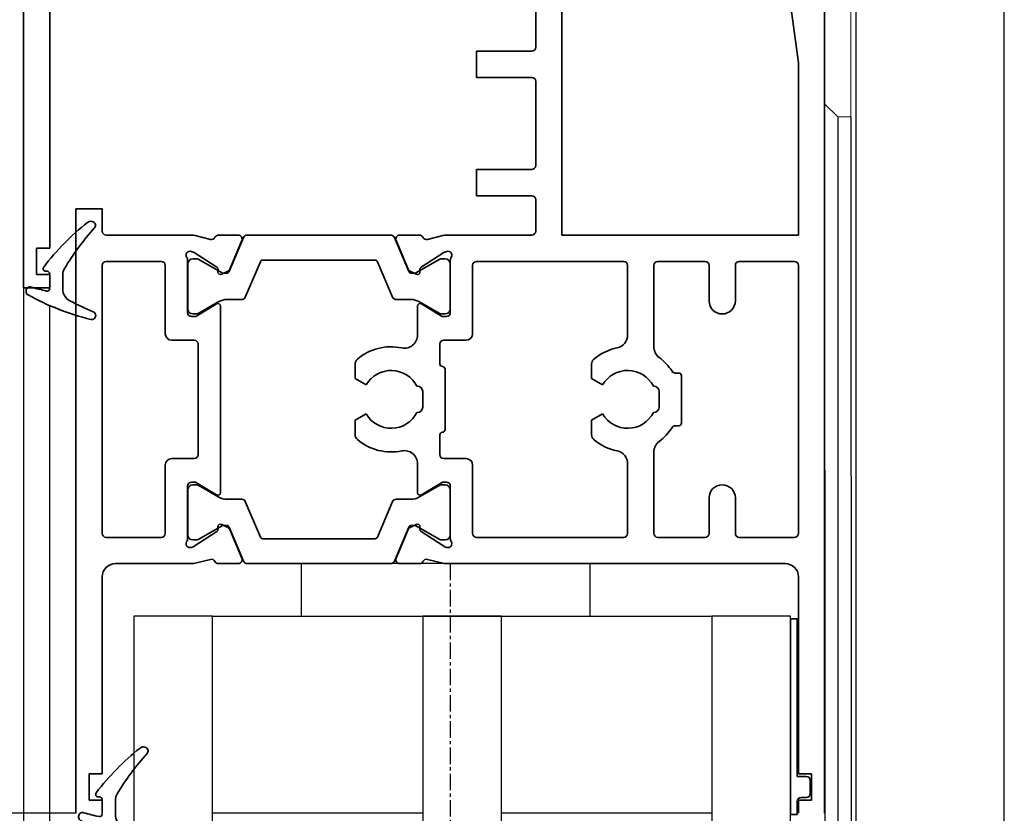
# Model space of a CAD drawing. Units: millimetres. Extents: x 0 to 1349, y 0 to 11467.
# Drawn here: x 177 to 252, y 4914 to 4974 of the extents above; entities that cross this region are included whole.
import ezdxf

# ---------------------------------------------------------------- set-up
doc = ezdxf.new("R2010")
doc.units = ezdxf.units.MM
for name, pattern in [('ACAD_ISO10W100', [18, 12, -3, 0, -3]), ('BLOCK_325536-XX-1-20_Wandanschlussprofil$1$AM_DIN_G_W050', [13.75, 9.75, -1.5, 1, -1.5]), ('CENTER', [2, 1.25, -0.25, 0.25, -0.25])]:
    doc.linetypes.add(name, pattern=pattern)
for name, color, linetype in [('BLOCK 325461-XX-1-20 Wandanschlussprofil geteilt$0$Duenn', 7, 'Continuous'), ('BLOCK_325532-XX-1-20_Horizontalprofil Seitenteil oben Kombi US$0$32553200120', 3, 'Continuous'), ('BLOCK_325536-XX-1-20_Wandanschlussprofil$1$BLOCK_325536-XX-1-20_Wandanschlussprofil', 3, 'Continuous'), ('Duenn', 255, 'Continuous'), ('Mass', 7, 'Continuous'), ('XREF Pro Green HP Seitenteil Kombi oben US$0$Duenn', 7, 'Continuous')]:
    doc.layers.add(name, color=color, linetype=linetype)
doc.layers.add('BLOCK_325536-XX-1-20_Wandanschlussprofil$0$AM_7', color=4, linetype='BLOCK_325536-XX-1-20_Wandanschlussprofil$1$AM_DIN_G_W050', lineweight=25)
doc.layers.add('S18_Mittellinie', color=10, linetype='ACAD_ISO10W100', lineweight=25)
doc.styles.add('Bemassungstext (DORMA)', font='isocpeur.ttf')
doc.dimstyles.new('DORMA', dxfattribs={"dimtxt": 3.5, "dimasz": 2.5, "dimexe": 2, "dimexo": 0, "dimgap": 1.5, "dimtad": 1, "dimdec": 8, "dimtxsty": 'Bemassungstext (DORMA)', "dimcen": 0.1, "dimclrt": 256, "dimadec": 8, "dimazin": 2, "dimtfac": 1, "dimtdec": 8, "dimtmove": 0, "dimatfit": 3, "dimfxl": 1, "dimtolj": 1, "dimarcsym": 0})

# ---------------------------------------------------------------- blocks, each defined once
blk = doc.blocks.new('*D163')
at = {"layer": 'Defpoints', "color": 0, "transparency": 16777216}
for p in [(36.416, 5105.83), (238.718, 5105.83), (175.718, 4752.34)]:
    blk.add_point(p, dxfattribs=at)
at = {"layer": 'Mass', "color": 0, "lineweight": -2, "transparency": 16777216}
for p, q in [((238.718, 5105.83), (32.416, 5105.83)), ((36.416, 4757.34), (36.416, 5100.83)), ((175.718, 4752.34), (32.416, 4752.34))]:
    blk.add_line(p, q, dxfattribs=at)
at = {"layer": 'Mass', "color": 0, "transparency": 16777216}
for points in [[(35.583, 5100.83), (37.249, 5100.83), (36.416, 5105.83)], [(35.583, 4757.34), (37.249, 4757.34), (36.416, 4752.34)]]:
    blk.add_solid(points, dxfattribs=at)
at = {"layer": 'Mass', "transparency": 16777216, "insert": (29.916, 4930.307), "char_height": 7, "attachment_point": 5, "rotation": 90, "style": 'Bemassungstext (DORMA)'}
blk.add_mtext('\\A1;H', dxfattribs=at)
blk = doc.blocks.new('*D223')
at = {"layer": 'Defpoints', "color": 0, "transparency": 16777216}
for p in [(149.147, 5001.78), (179.718, 5001.78), (181.718, 4913.78)]:
    blk.add_point(p, dxfattribs=at)
at = {"layer": 'Mass', "color": 0, "lineweight": -2, "transparency": 16777216}
for p, q in [((179.718, 5001.78), (145.147, 5001.78)), ((149.147, 4918.78), (149.147, 4996.78)), ((181.718, 4913.78), (145.147, 4913.78))]:
    blk.add_line(p, q, dxfattribs=at)
at = {"layer": 'Mass', "color": 0, "transparency": 16777216}
for points in [[(148.314, 4996.78), (149.981, 4996.78), (149.147, 5001.78)], [(148.314, 4918.78), (149.981, 4918.78), (149.147, 4913.78)]]:
    blk.add_solid(points, dxfattribs=at)
at = {"layer": 'Mass', "transparency": 16777216, "insert": (142.647, 4969.479), "char_height": 7, "attachment_point": 5, "rotation": 90, "style": 'Bemassungstext (DORMA)'}
blk.add_mtext('\\A1;88', dxfattribs=at)
blk = doc.blocks.new('BLOCK_325536-XX-1-20_Wandanschlussprofil$0$BLOCK_325536-XX-1-20_Wandanschlussprofil')
at = {"layer": 'BLOCK_325536-XX-1-20_Wandanschlussprofil$1$BLOCK_325536-XX-1-20_Wandanschlussprofil', "color": 3, "linetype": 'Continuous', "lineweight": 35}
for p, q in [((-61, -0.314), (-61, 0)), ((-61, 0), (-44.673, 0)), ((-42.65, 0), (-41.15, 0)), ((-19.35, 0), (-20.85, 0)), ((0, 0), (-17.327, 0)), ((0, -48), (0, 0)), ((-43.259, -0.322), (-44.431, -0.03)), ((-40.874, -0.417), (-41.797, -2.593)), ((-21.126, -0.417), (-20.203, -2.593)), ((-18.741, -0.322), (-17.569, -0.03)), ((-44.727, -1.235), (-44.571, -1.285)), ((-42.771, -2.442), (-44.501, -1.319)), ((-19.229, -2.442), (-17.499, -1.319)), ((-17.273, -1.235), (-17.429, -1.285)), ((-17, -1.28), (-17, -5.9)), ((-50.417, -1.5), (-50.67, -3.302)), ((-46.5, -1.5), (-50.417, -1.5)), ((-46.5, -13.5), (-46.5, -1.5)), ((-45, -1.941), (-45, -5.9)), ((-15.5, -2), (-15.5, -13)), ((-2, -1.5), (-15, -1.5)), ((-1.5, -13), (-1.5, -2)), ((-50.896, -3.472), (-59.278, -2.294)), ((-42.69, -2.789), (-42.68, -2.621)), ((-42.399, -2.978), (-41.937, -2.743)), ((-19.601, -2.978), (-20.063, -2.743)), ((-19.31, -2.789), (-19.32, -2.621)), ((-42.804, -5.229), (-44.323, -6.156)), ((-19.196, -5.229), (-17.677, -6.156)), ((-42.5, -5.4), (-42.5, -9.6)), ((-19.5, -9.6), (-19.5, -5.4)), ((-44.7, -6.2), (-44.479, -6.2)), ((-17.3, -6.2), (-17.521, -6.2)), ((-44.7, -8.8), (-44.479, -8.8)), ((-42.804, -9.771), (-44.323, -8.844)), ((-19.196, -9.771), (-17.677, -8.844)), ((-17.3, -8.8), (-17.521, -8.8)), ((-45, -13.059), (-45, -9.1)), ((-17, -13.72), (-17, -9.1)), ((-59.278, -12.737), (-50.674, -11.528)), ((-50.448, -11.698), (-50.195, -13.5)), ((-42.771, -12.558), (-44.501, -13.681)), ((-42.69, -12.211), (-42.68, -12.379)), ((-42.399, -12.022), (-41.937, -12.257)), ((-40.874, -14.583), (-41.797, -12.407)), ((-21.126, -14.583), (-20.203, -12.407)), ((-19.601, -12.022), (-20.063, -12.257)), ((-19.31, -12.211), (-19.32, -12.379)), ((-19.229, -12.558), (-17.499, -13.681)), ((-50.195, -13.5), (-46.5, -13.5)), ((-44.727, -13.765), (-44.571, -13.715)), ((-17.273, -13.765), (-17.429, -13.715)), ((-15, -13.5), (-2, -13.5)), ((-61, -15), (-61, -14.718)), ((-43.259, -14.678), (-44.431, -14.97)), ((-18.741, -14.678), (-17.569, -14.97)), ((-61, -15), (-44.673, -15)), ((-42.65, -15), (-41.15, -15)), ((-19.35, -15), (-20.85, -15)), ((-2, -15), (-17.327, -15)), ((-2, -45), (-2, -15)), ((-1, -45), (-2, -45)), ((-1, -47), (-1, -45)), ((-2, -48), (-2, -47)), ((-2, -47), (-1, -47)), ((-2, -48), (0, -48))]:
    blk.add_line(p, q, dxfattribs=at)
at = {"layer": 'BLOCK_325536-XX-1-20_Wandanschlussprofil$1$BLOCK_325536-XX-1-20_Wandanschlussprofil', "color": 8, "linetype": 'Continuous', "lineweight": 35}
for p, q in [((-21.53, 0), (-40.47, 0)), ((-40.747, -0.183), (-41.848, -2.778)), ((-21.253, -0.183), (-20.152, -2.778)), ((-44.99, -2.2), (-44.99, -5.6)), ((-44.356, -1.81), (-44.6, -1.81)), ((-42.381, -2.873), (-44.194, -1.827)), ((-40.607, -4.717), (-39.463, -2.022)), ((-39.279, -1.9), (-22.721, -1.9)), ((-21.393, -4.717), (-22.537, -2.022)), ((-19.619, -2.873), (-17.806, -1.827)), ((-17.644, -1.81), (-17.4, -1.81)), ((-17.01, -2.2), (-17.01, -5.6)), ((-42.032, -2.9), (-42.281, -2.9)), ((-19.968, -2.9), (-19.719, -2.9)), ((-44.194, -5.973), (-42.613, -5.061)), ((-42.013, -4.9), (-40.883, -4.9)), ((-19.987, -4.9), (-21.117, -4.9)), ((-17.806, -5.973), (-19.387, -5.061)), ((-44.6, -5.99), (-44.356, -5.99)), ((-17.4, -5.99), (-17.644, -5.99)), ((-44.99, -12.8), (-44.99, -9.4)), ((-44.6, -9.01), (-44.356, -9.01)), ((-44.194, -9.027), (-42.613, -9.939)), ((-17.806, -9.027), (-19.387, -9.939)), ((-17.4, -9.01), (-17.644, -9.01)), ((-17.01, -12.8), (-17.01, -9.4)), ((-42.013, -10.1), (-40.883, -10.1)), ((-40.607, -10.283), (-39.463, -12.978)), ((-21.393, -10.283), (-22.537, -12.978)), ((-19.987, -10.1), (-21.117, -10.1)), ((-42.381, -12.127), (-44.194, -13.173)), ((-42.032, -12.1), (-42.281, -12.1)), ((-40.747, -14.817), (-41.848, -12.222)), ((-21.253, -14.817), (-20.152, -12.222)), ((-19.968, -12.1), (-19.719, -12.1)), ((-19.619, -12.127), (-17.806, -13.173)), ((-44.356, -13.19), (-44.6, -13.19)), ((-22.721, -13.1), (-39.279, -13.1)), ((-17.644, -13.19), (-17.4, -13.19)), ((-40.47, -15), (-21.53, -15))]:
    blk.add_line(p, q, dxfattribs=at)
at = {"layer": 'BLOCK_325536-XX-1-20_Wandanschlussprofil$1$BLOCK_325536-XX-1-20_Wandanschlussprofil', "color": 3, "linetype": 'Continuous', "lineweight": 35}
for centre, radius, start, end in [((-59, -0.314), 2, 180, 262), ((-44.673, -1), 1, 76, 90), ((-43.186, -0.031), 0.3, 256, 333.34606), ((-42.65, -0.3), 0.3, 90, 153.34606), ((-41.15, -0.3), 0.3, 337, 90), ((-20.85, -0.3), 0.3, 90, 203), ((-19.35, -0.3), 0.3, 26.65394, 90), ((-18.814, -0.031), 0.3, 206.65394, 284), ((-17.327, -1), 1, 90, 104), ((-44.82, -1.52), 0.3, 72, 211.78833), ((-44.664, -1.571), 0.3, 57, 72), ((-17.336, -1.571), 0.3, 108, 123), ((-17.18, -1.52), 0.3, 53.1301, 108), ((-45.5, -1.941), 0.5, 0, 31.78833), ((-15, -2), 0.5, 90, 180), ((-2, -2), 0.5, 0, 90), ((-42.88, -2.61), 0.2, 356.79931, 57), ((-42.49, -2.8), 0.2, 176.79931, 297), ((-42.073, -2.476), 0.3, 297, 337), ((-19.927, -2.476), 0.3, 203, 243), ((-19.51, -2.8), 0.2, 243, 3.20069), ((-19.12, -2.61), 0.2, 123, 183.20069), ((-50.868, -3.274), 0.2, 262, 352), ((-42.7, -5.4), 0.2, 0, 121.4), ((-19.3, -5.4), 0.2, 58.6, 180), ((-44.7, -5.9), 0.3, 180, 270), ((-17.3, -5.9), 0.3, 270, 0), ((-44.479, -5.9), 0.3, 270, 301.4), ((-17.521, -5.9), 0.3, 238.6, 270), ((-44.7, -9.1), 0.3, 90, 180), ((-44.479, -9.1), 0.3, 58.6, 90), ((-17.521, -9.1), 0.3, 90, 121.4), ((-17.3, -9.1), 0.3, 0, 90), ((-42.7, -9.6), 0.2, 238.6, 0), ((-19.3, -9.6), 0.2, 180, 301.4), ((-50.646, -11.726), 0.2, 8, 98), ((-59, -14.718), 2, 98, 180), ((-42.88, -12.39), 0.2, 303, 3.20069), ((-42.49, -12.2), 0.2, 63, 183.20069), ((-42.073, -12.524), 0.3, 23, 63), ((-19.927, -12.524), 0.3, 117, 157), ((-19.51, -12.2), 0.2, 356.79931, 117), ((-19.12, -12.39), 0.2, 176.79931, 237), ((-44.82, -13.48), 0.3, 148.21167, 288), ((-45.5, -13.059), 0.5, 328.21167, 0), ((-15, -13), 0.5, 180, 270), ((-2, -13), 0.5, 270, 0), ((-44.664, -13.429), 0.3, 288, 303), ((-17.336, -13.429), 0.3, 237, 252), ((-17.18, -13.48), 0.3, 252, 306.8699), ((-44.673, -14), 1, 270, 284), ((-43.186, -14.969), 0.3, 26.65394, 104), ((-42.65, -14.7), 0.3, 206.65394, 270), ((-41.15, -14.7), 0.3, 270, 23), ((-20.85, -14.7), 0.3, 157, 270), ((-19.35, -14.7), 0.3, 270, 333.34606), ((-18.814, -14.969), 0.3, 76, 153.34606), ((-17.327, -14), 1, 256, 270)]:
    blk.add_arc(centre, radius, start, end, dxfattribs=at)
at = {"layer": 'BLOCK_325536-XX-1-20_Wandanschlussprofil$1$BLOCK_325536-XX-1-20_Wandanschlussprofil', "color": 8, "linetype": 'Continuous', "lineweight": 35}
for centre, radius, start, end in [((-40.47, -0.3), 0.3, 90, 157), ((-21.53, -0.3), 0.3, 23, 90), ((-44.6, -2.2), 0.39, 90, 180), ((-44.294, -2), 0.2, 60, 108.19487), ((-39.279, -2.1), 0.2, 90, 157), ((-22.721, -2.1), 0.2, 23, 90), ((-17.706, -2), 0.2, 71.80513, 120), ((-17.4, -2.2), 0.39, 0, 90), ((-42.281, -2.7), 0.2, 240, 270), ((-42.032, -2.7), 0.2, 270, 337), ((-19.968, -2.7), 0.2, 203, 270), ((-19.719, -2.7), 0.2, 270, 300), ((-42.013, -6.1), 1.2, 90, 120), ((-40.883, -4.6), 0.3, 270, 337), ((-21.117, -4.6), 0.3, 203, 270), ((-19.987, -6.1), 1.2, 60, 90), ((-44.6, -5.6), 0.39, 180, 270), ((-44.294, -5.8), 0.2, 251.80513, 300), ((-17.706, -5.8), 0.2, 240, 288.19487), ((-17.4, -5.6), 0.39, 270, 0), ((-44.6, -9.4), 0.39, 90, 180), ((-44.294, -9.2), 0.2, 60, 108.19487), ((-17.706, -9.2), 0.2, 71.80513, 120), ((-17.4, -9.4), 0.39, 0, 90), ((-42.013, -8.9), 1.2, 240, 270), ((-40.883, -10.4), 0.3, 23, 90), ((-21.117, -10.4), 0.3, 90, 157), ((-19.987, -8.9), 1.2, 270, 300), ((-42.281, -12.3), 0.2, 90, 120), ((-42.032, -12.3), 0.2, 23, 90), ((-19.968, -12.3), 0.2, 90, 157), ((-19.719, -12.3), 0.2, 60, 90), ((-44.6, -12.8), 0.39, 180, 270), ((-44.294, -13), 0.2, 251.80513, 300), ((-39.279, -12.9), 0.2, 203, 270), ((-22.721, -12.9), 0.2, 270, 337), ((-17.706, -13), 0.2, 240, 288.19487), ((-17.4, -12.8), 0.39, 270, 0), ((-40.47, -14.7), 0.3, 203, 270), ((-21.53, -14.7), 0.3, 270, 337)]:
    blk.add_arc(centre, radius, start, end, dxfattribs=at)
blk = doc.blocks.new('BLOCK_325536-XX-1-20_Wandanschlussprofil')
at = {"layer": 'BLOCK_325536-XX-1-20_Wandanschlussprofil$0$AM_7', "color": 1}
blk.add_line((-18.349, -21), (6.007, -21), dxfattribs=at)
at = {"layer": 'BLOCK_325536-XX-1-20_Wandanschlussprofil$1$BLOCK_325536-XX-1-20_Wandanschlussprofil', "xscale": -1, "rotation": 270}
blk.add_blockref('BLOCK_325536-XX-1-20_Wandanschlussprofil$0$BLOCK_325536-XX-1-20_Wandanschlussprofil', (0, 0), dxfattribs=at)
blk.add_blockref('BLOCK_325536-XX-1-20_Wandanschlussprofil$0$BLOCK_325536-XX-1-20_Wandanschlussprofil', (0, 0), dxfattribs=at)
blk = doc.blocks.new('BLOCK 325461-XX-1-20 Wandanschlussprofil geteilt$0$325461-XX-1-20 Wandanschlussprofil geteilt')
at = {"layer": 'BLOCK 325461-XX-1-20 Wandanschlussprofil geteilt$0$Duenn', "color": 3, "linetype": 'Continuous', "lineweight": 5}
for p, q in [((0, 0), (0, -2.8)), ((2, 0), (0, 0)), ((0, 0), (0, -0.286)), ((2, -35), (2, 0)), ((-4.684, -2.783), (-10.5, -3.6)), ((-11.031, -3.241), (-12.451, -3.996)), ((-10.5, -3.6), (-10.625, -3.365)), ((-4, -3.4), (-4, -3.377)), ((-0.6, -3.4), (-4, -3.4)), ((-9.203, -4.932), (-3.992, -4.2)), ((-3.992, -4.2), (-0.6, -4.2)), ((-12.13, -5.124), (-9.203, -4.932)), ((0, -4.8), (0, -7.15)), ((0, -7.85), (0, -10.2)), ((-9.203, -10.068), (-12.13, -9.876)), ((-3.992, -10.8), (-9.203, -10.068)), ((-12.451, -11.004), (-11.031, -11.759)), ((-0.6, -10.8), (-3.992, -10.8)), ((-10.625, -11.635), (-10.5, -11.4)), ((-10.5, -11.4), (-4.683, -12.217)), ((-4, -11.6), (-0.6, -11.6)), ((-4, -11.623), (-4, -11.6)), ((0, -12.2), (0, -34)), ((0, -14.714), (0, -15)), ((1, -35), (0, -34)), ((1, -35), (2, -35))]:
    blk.add_line(p, q, dxfattribs=at)
for centre, radius, start, end in [((-4.6, -3.377), 0.6, 0.00006, 98.00006), ((-0.6, -2.8), 0.6, 270.00006, 0.00006), ((-10.89, -3.506), 0.3, 28.00006, 118.00006), ((-12.169, -4.526), 0.6, 118.00006, 273.75006), ((-0.6, -4.8), 0.6, 0.00006, 90.00006), ((0, -7.5), 0.35, 270.00006, 90.00006), ((-12.169, -10.474), 0.6, 86.25006, 242.00006), ((-0.6, -10.2), 0.6, 270.00006, 0.00006), ((-10.89, -11.494), 0.3, 242.00006, 332.00006), ((-4.6, -11.623), 0.6, 262.00006, 0.00006), ((-0.6, -12.2), 0.6, 0.00006, 90.00006)]:
    blk.add_arc(centre, radius, start, end, dxfattribs=at)
blk = doc.blocks.new('BLOCK 325461-XX-1-20 Wandanschlussprofil geteilt')
at = {"layer": 'BLOCK 325461-XX-1-20 Wandanschlussprofil geteilt$0$Duenn'}
blk.add_blockref('BLOCK 325461-XX-1-20 Wandanschlussprofil geteilt$0$325461-XX-1-20 Wandanschlussprofil geteilt', (0, 0), dxfattribs=at)
blk = doc.blocks.new('XREF Pro Green HP Seitenteil Kombi oben US$0$32542400120')
at = {"color": 9, "linetype": 'Continuous', "lineweight": 35}
for p, q in [((3.5, 2.606), (3.5, 2.624)), ((-1.8, 0.792), (-1.8, 0.742)), ((1, -0.472), (1, 0.612)), ((-0.2, -0.747), (-0.3, -0.747))]:
    blk.add_line(p, q, dxfattribs=at)
at = {"color": 9, "linetype": 'Continuous', "lineweight": 18}
blk.add_line((0, -0.558), (0, 0.558), dxfattribs=at)
at = {"color": 9, "linetype": 'Continuous', "lineweight": 35}
for centre, radius, start, end in [((7.945, -16.496), 20, 103.93883, 118.65043), ((10.884, -16.184), 20, 112.24156, 117.87657), ((3.2, 2.624), 0.3, 0, 103.93883), ((3.2, 2.606), 0.3, 292.24156, 0), ((-1.5, 0.792), 0.3, 118.65043, 180), ((4.122, -18.764), 20, 102.60818, 106.07799), ((-0.2, 0.558), 0.2, 0, 102.60818), ((2, 0.612), 1, 117.87657, 180), ((-1.5, 0.742), 0.3, 180, 286.07799), ((-0.3, -0.947), 0.2, 90, 217.62551), ((-0.2, -0.547), 0.2, 270, 0), ((2, -0.472), 1, 180, 211.07655), ((15.382, 11.141), 20, 217.62551, 231.30071), ((18.273, 9.335), 20, 211.07655, 221.94567), ((3.127, -4.155), 0.4, 231.30071, 338.67414), ((3.1, -4.301), 0.4, 0, 41.94567)]:
    blk.add_arc(centre, radius, start, end, dxfattribs=at)
blk = doc.blocks.new('XREF Pro Green HP Seitenteil Kombi oben US$0$32554801120')
at = {"layer": 'XREF Pro Green HP Seitenteil Kombi oben US$0$Duenn', "color": 9, "linetype": 'Continuous', "lineweight": 35}
for p, q in [((-1.1, 2.1), (-1.6, 2.1)), ((-1.6, 2.1), (-1.6, -12.8)), ((-1.1, 1.1), (-1.1, 2.1)), ((-0.4, 0.8), (-0.8, 0.8)), ((-0.1, -0.5), (-0.1, 0.5)), ((-1.1, -0.8), (-0.4, -0.8)), ((-1.1, -12.8), (-1.1, -0.8)), ((-1.1, -2.6), (-1.1, -10.6)), ((-1, -2.6), (-1.1, -2.6)), ((-1, -2.6), (-1, -10.6)), ((-1, -10.6), (-1.1, -10.6)), ((-1.6, -12.8), (-1.1, -12.8))]:
    blk.add_line(p, q, dxfattribs=at)
for centre, start, end in [((-0.8, 1.1), 180, 270), ((-0.4, 0.5), 0, 90), ((-0.4, -0.5), 270, 0)]:
    blk.add_arc(centre, 0.3, start, end, dxfattribs=at)
blk = doc.blocks.new('BLOCK_325532-XX-1-20_Horizontalprofil Seitenteil oben Kombi US')
at = {"layer": 'BLOCK_325532-XX-1-20_Horizontalprofil Seitenteil oben Kombi US$0$32553200120', "color": 3, "linetype": 'Continuous', "lineweight": 35}
for p, q in [((-20, -17.75), (-20, 5.25)), ((-2, -4.633), (-3.051, 3.25)), ((-22, 2.95), (-22, -3.45)), ((0, -0.75), (0, -61.75)), ((-22.3, -3.75), (-26.5, -3.75)), ((-26.5, -3.75), (-26.5, -5.75)), ((-2, -4.633), (-2, -17.75)), ((-22.3, -5.75), (-26.5, -5.75)), ((-22, -12.45), (-22, -6.05)), ((-22.3, -12.75), (-26.5, -12.75)), ((-26.5, -12.75), (-26.5, -14.75)), ((-22.3, -14.75), (-26.5, -14.75)), ((-22, -17.45), (-22, -15.05)), ((-57, -15.75), (-55, -15.75)), ((-57, -61.75), (-57, -15.75)), ((-55, -17.45), (-55, -15.75)), ((-48.173, -17.75), (-54.7, -17.75)), ((-46.759, -18.072), (-47.931, -17.78)), ((-46.15, -17.75), (-44.65, -17.75)), ((-30.85, -17.75), (-32.35, -17.75)), ((-30.241, -18.072), (-29.069, -17.78)), ((-22.3, -17.75), (-28.827, -17.75)), ((-2, -17.75), (-20, -17.75)), ((-44.374, -18.167), (-45.297, -20.343)), ((-32.626, -18.167), (-31.703, -20.343)), ((-48.227, -18.985), (-48.071, -19.035)), ((-46.271, -20.192), (-48.001, -19.069)), ((-30.729, -20.192), (-28.999, -19.069)), ((-28.773, -18.985), (-28.929, -19.035)), ((-55, -40.45), (-55, -20.05)), ((-50.5, -19.75), (-54.7, -19.75)), ((-50.2, -20.05), (-50.2, -25.25)), ((-48.5, -19.691), (-48.5, -23.65)), ((-28.5, -19.691), (-28.5, -23.65)), ((-26.8, -20.05), (-26.8, -25.25)), ((-15.3, -19.75), (-26.5, -19.75)), ((-15, -20.05), (-15, -25.351)), ((-13, -20.05), (-13, -26.25)), ((-9.1, -19.75), (-12.7, -19.75)), ((-8.8, -20.05), (-8.8, -22.75)), ((-6.8, -20.05), (-6.8, -22.75)), ((-2.3, -19.75), (-6.5, -19.75)), ((-2, -20.05), (-2, -40.45)), ((-46.19, -20.539), (-46.18, -20.371)), ((-45.899, -20.728), (-45.437, -20.493)), ((-31.101, -20.728), (-31.563, -20.493)), ((-30.81, -20.539), (-30.82, -20.371)), ((-46.304, -22.979), (-47.823, -23.906)), ((-46, -23.15), (-46, -37.35)), ((-31, -25.351), (-31, -23.15)), ((-30.696, -22.979), (-29.177, -23.906)), ((-48.2, -23.95), (-47.979, -23.95)), ((-28.8, -23.95), (-29.021, -23.95)), ((-48, -25.75), (-49.7, -25.75)), ((-47.7, -34.45), (-47.7, -26.05)), ((-29.3, -26.05), (-29.3, -27.55)), ((-27.3, -25.75), (-29, -25.75)), ((-35.75, -28.662), (-35.75, -27.569)), ((-17.75, -28.662), (-17.75, -27.569)), ((-28.9, -27.95), (-28.9, -32.55)), ((-11.367, -28.25), (-11.1, -28.25)), ((-10.9, -28.45), (-10.9, -32.05)), ((-34.905, -29.15), (-35.75, -28.662)), ((-16.905, -29.15), (-17.75, -28.662)), ((-31, -29.25), (-31.04, -29.25)), ((-30.6, -30.85), (-30.6, -29.65)), ((-13, -29.25), (-13.04, -29.25)), ((-12.6, -30.85), (-12.6, -29.65)), ((-35.75, -31.838), (-34.905, -31.35)), ((-31.04, -31.25), (-31, -31.25)), ((-17.75, -31.838), (-16.905, -31.35)), ((-13.04, -31.25), (-13, -31.25)), ((-35.75, -32.931), (-35.75, -31.838)), ((-17.75, -32.931), (-17.75, -31.838)), ((-29.3, -34.45), (-29.3, -32.95)), ((-11.1, -32.25), (-11.367, -32.25)), ((-13, -40.45), (-13, -34.25)), ((-49.7, -34.75), (-48, -34.75)), ((-31, -35.149), (-31, -37.35)), ((-27.3, -34.75), (-29, -34.75)), ((-15, -40.45), (-15, -35.149)), ((-50.2, -40.45), (-50.2, -35.25)), ((-26.8, -40.45), (-26.8, -35.25)), ((-48.2, -36.55), (-47.979, -36.55)), ((-46.304, -37.521), (-47.823, -36.594)), ((-30.696, -37.521), (-29.177, -36.594)), ((-28.8, -36.55), (-29.021, -36.55)), ((-48.5, -40.809), (-48.5, -36.85)), ((-28.5, -40.809), (-28.5, -36.85)), ((-8.8, -40.45), (-8.8, -37.75)), ((-6.8, -40.45), (-6.8, -37.75)), ((-46.271, -40.308), (-48.001, -41.431)), ((-46.19, -39.961), (-46.18, -40.129)), ((-45.899, -39.772), (-45.437, -40.007)), ((-44.374, -42.333), (-45.297, -40.157)), ((-32.626, -42.333), (-31.703, -40.157)), ((-31.101, -39.772), (-31.563, -40.007)), ((-30.81, -39.961), (-30.82, -40.129)), ((-30.729, -40.308), (-28.999, -41.431)), ((-50.5, -40.75), (-54.7, -40.75)), ((-15.3, -40.75), (-26.5, -40.75)), ((-9.1, -40.75), (-12.7, -40.75)), ((-2.3, -40.75), (-6.5, -40.75)), ((-48.227, -41.515), (-48.071, -41.465)), ((-28.773, -41.515), (-28.929, -41.465)), ((-46.759, -42.428), (-47.931, -42.72)), ((-30.241, -42.428), (-29.069, -42.72)), ((-48.173, -42.75), (-54, -42.75)), ((-46.15, -42.75), (-44.65, -42.75)), ((-30.85, -42.75), (-32.35, -42.75)), ((-3, -42.75), (-28.827, -42.75)), ((-55, -58.75), (-55, -43.75)), ((-2, -43.75), (-2, -58.75)), ((-56, -58.75), (-56, -60.75)), ((-55, -58.75), (-56, -58.75)), ((-1, -58.75), (-2, -58.75)), ((-1, -58.75), (-1, -60.75)), ((-55, -60.75), (-56, -60.75)), ((-55, -61.75), (-55, -60.75)), ((-1, -60.75), (-2, -60.75)), ((-2, -60.75), (-2, -61.75))]:
    blk.add_line(p, q, dxfattribs=at)
at = {"layer": 'BLOCK_325532-XX-1-20_Horizontalprofil Seitenteil oben Kombi US$0$32553200120', "color": 8, "linetype": 'Continuous', "lineweight": 35}
for p, q in [((-44.247, -17.933), (-45.348, -20.528)), ((-43.97, -17.75), (-33.03, -17.75)), ((-32.753, -17.933), (-31.652, -20.528)), ((-48.49, -19.95), (-48.49, -23.35)), ((-47.856, -19.56), (-48.1, -19.56)), ((-45.881, -20.623), (-47.694, -19.577)), ((-44.107, -22.467), (-42.963, -19.772)), ((-34.221, -19.65), (-42.779, -19.65)), ((-32.893, -22.467), (-34.037, -19.772)), ((-31.119, -20.623), (-29.306, -19.577)), ((-29.144, -19.56), (-28.9, -19.56)), ((-28.51, -19.95), (-28.51, -23.35)), ((-45.532, -20.65), (-45.781, -20.65)), ((-31.468, -20.65), (-31.219, -20.65)), ((-47.694, -23.723), (-46.113, -22.811)), ((-45.513, -22.65), (-44.383, -22.65)), ((-31.487, -22.65), (-32.617, -22.65)), ((-29.306, -23.723), (-30.887, -22.811)), ((-48.1, -23.74), (-47.856, -23.74)), ((-28.9, -23.74), (-29.144, -23.74)), ((-48.49, -40.55), (-48.49, -37.15)), ((-48.1, -36.76), (-47.856, -36.76)), ((-47.694, -36.777), (-46.113, -37.689)), ((-29.306, -36.777), (-30.887, -37.689)), ((-28.9, -36.76), (-29.144, -36.76)), ((-28.51, -40.55), (-28.51, -37.15)), ((-45.513, -37.85), (-44.383, -37.85)), ((-44.107, -38.033), (-42.963, -40.728)), ((-32.893, -38.033), (-34.037, -40.728)), ((-31.487, -37.85), (-32.617, -37.85)), ((-45.881, -39.877), (-47.694, -40.923)), ((-45.532, -39.85), (-45.781, -39.85)), ((-44.247, -42.567), (-45.348, -39.972)), ((-32.753, -42.567), (-31.652, -39.972)), ((-31.468, -39.85), (-31.219, -39.85)), ((-31.119, -39.877), (-29.306, -40.923)), ((-47.856, -40.94), (-48.1, -40.94)), ((-34.221, -40.85), (-42.779, -40.85)), ((-29.144, -40.94), (-28.9, -40.94)), ((-43.97, -42.75), (-33.03, -42.75))]:
    blk.add_line(p, q, dxfattribs=at)
at = {"layer": 'BLOCK_325532-XX-1-20_Horizontalprofil Seitenteil oben Kombi US$0$32553200120', "color": 3, "linetype": 'Continuous', "lineweight": 35}
for centre, radius, start, end in [((-22.3, -3.45), 0.3, 270, 0), ((-22.3, -6.05), 0.3, 0, 90), ((-22.3, -12.45), 0.3, 270, 0), ((-22.3, -15.05), 0.3, 0, 90), ((-54.7, -17.45), 0.3, 180, 270), ((-48.173, -18.75), 1, 76, 90), ((-46.686, -17.781), 0.3, 256, 333.34606), ((-46.15, -18.05), 0.3, 90, 153.34606), ((-44.65, -18.05), 0.3, 337, 90), ((-32.35, -18.05), 0.3, 90, 203), ((-30.85, -18.05), 0.3, 26.65394, 90), ((-30.314, -17.781), 0.3, 206.65394, 284), ((-28.827, -18.75), 1, 90, 104), ((-22.3, -17.45), 0.3, 270, 0), ((-48.32, -19.27), 0.3, 72, 211.78833), ((-49, -19.691), 0.5, 0, 31.78833), ((-48.164, -19.321), 0.3, 57, 72), ((-28.836, -19.321), 0.3, 108, 123), ((-28.68, -19.27), 0.3, 328.21167, 108), ((-28, -19.691), 0.5, 148.21167, 180), ((-54.7, -20.05), 0.3, 90, 180), ((-50.5, -20.05), 0.3, 0, 90), ((-46.38, -20.36), 0.2, 356.79931, 57), ((-30.62, -20.36), 0.2, 123, 183.20069), ((-26.5, -20.05), 0.3, 90, 180), ((-15.3, -20.05), 0.3, 0, 90), ((-12.7, -20.05), 0.3, 90, 180), ((-9.1, -20.05), 0.3, 0, 90), ((-6.5, -20.05), 0.3, 90, 180), ((-2.3, -20.05), 0.3, 0, 90), ((-45.99, -20.55), 0.2, 176.79931, 297), ((-45.573, -20.226), 0.3, 297, 337), ((-31.427, -20.226), 0.3, 203, 243), ((-31.01, -20.55), 0.2, 243, 3.20069), ((-46.2, -23.15), 0.2, 0, 121.4), ((-30.8, -23.15), 0.2, 58.6, 180), ((-7.8, -22.75), 1, 180, 270), ((-7.8, -22.75), 1, 270, 0), ((-48.2, -23.65), 0.3, 180, 270), ((-47.979, -23.65), 0.3, 270, 301.4), ((-29.021, -23.65), 0.3, 238.6, 270), ((-28.8, -23.65), 0.3, 270, 0), ((-49.7, -25.25), 0.5, 180, 270), ((-32, -25.351), 1, 258.46304, 0), ((-27.3, -25.25), 0.5, 270, 0), ((-16, -25.351), 1, 281.53696, 0), ((-48, -26.05), 0.3, 0, 90), ((-29, -26.05), 0.3, 90, 180), ((-33, -30.25), 4, 78.46304, 130.0052), ((-15, -30.25), 4, 101.53696, 130.0052), ((-12, -26.25), 1, 180, 233.1301), ((-35.25, -27.569), 0.5, 130.0052, 180), ((-29.1, -27.55), 0.2, 180, 270), ((-17.25, -27.569), 0.5, 130.0052, 180), ((-15, -30.25), 4, 32.33603, 53.1301), ((-33, -30.25), 2.2, 27.03569, 150), ((-29.1, -27.95), 0.2, 0, 90), ((-15, -30.25), 2.2, 27.03569, 150), ((-11.367, -27.95), 0.3, 212.33603, 270), ((-11.1, -28.45), 0.2, 0, 90), ((-31, -29.65), 0.4, 0, 90), ((-13, -29.65), 0.4, 0, 90), ((-33, -30.25), 2.2, 210, 332.96431), ((-31, -30.85), 0.4, 270, 0), ((-15, -30.25), 2.2, 210, 332.96431), ((-13, -30.85), 0.4, 270, 0), ((-11.1, -32.05), 0.2, 270, 0), ((-35.25, -32.931), 0.5, 180, 229.9948), ((-29.1, -32.95), 0.2, 90, 180), ((-29.1, -32.55), 0.2, 270, 0), ((-17.25, -32.931), 0.5, 180, 229.9948), ((-15, -30.25), 4, 306.8699, 327.66397), ((-11.367, -32.55), 0.3, 90, 147.66397), ((-33, -30.25), 4, 229.9948, 281.53696), ((-15, -30.25), 4, 229.9948, 258.46304), ((-12, -34.25), 1, 126.8699, 180), ((-48, -34.45), 0.3, 270, 0), ((-32, -35.149), 1, 0, 101.53696), ((-29, -34.45), 0.3, 180, 270), ((-16, -35.149), 1, 0, 78.46304), ((-49.7, -35.25), 0.5, 90, 180), ((-27.3, -35.25), 0.5, 0, 90), ((-48.2, -36.85), 0.3, 90, 180), ((-47.979, -36.85), 0.3, 58.6, 90), ((-29.021, -36.85), 0.3, 90, 121.4), ((-28.8, -36.85), 0.3, 0, 90), ((-46.2, -37.35), 0.2, 238.6, 0), ((-30.8, -37.35), 0.2, 180, 301.4), ((-7.8, -37.75), 1, 90, 180), ((-7.8, -37.75), 1, 0, 90), ((-54.7, -40.45), 0.3, 180, 270), ((-50.5, -40.45), 0.3, 270, 0), ((-46.38, -40.14), 0.2, 303, 3.20069), ((-45.99, -39.95), 0.2, 63, 183.20069), ((-45.573, -40.274), 0.3, 23, 63), ((-31.427, -40.274), 0.3, 117, 157), ((-31.01, -39.95), 0.2, 356.79931, 117), ((-30.62, -40.14), 0.2, 176.79931, 237), ((-26.5, -40.45), 0.3, 180, 270), ((-15.3, -40.45), 0.3, 270, 0), ((-12.7, -40.45), 0.3, 180, 270), ((-9.1, -40.45), 0.3, 270, 0), ((-6.5, -40.45), 0.3, 180, 270), ((-2.3, -40.45), 0.3, 270, 0), ((-48.32, -41.23), 0.3, 148.21167, 288), ((-49, -40.809), 0.5, 328.21167, 0), ((-28.68, -41.23), 0.3, 252, 31.78833), ((-28, -40.809), 0.5, 180, 211.78833), ((-48.164, -41.179), 0.3, 288, 303), ((-28.836, -41.179), 0.3, 237, 252), ((-48.173, -41.75), 1, 270, 284), ((-46.686, -42.719), 0.3, 26.65394, 104), ((-46.15, -42.45), 0.3, 206.65394, 270), ((-44.65, -42.45), 0.3, 270, 23), ((-32.35, -42.45), 0.3, 157, 270), ((-30.85, -42.45), 0.3, 270, 333.34606), ((-30.314, -42.719), 0.3, 76, 153.34606), ((-28.827, -41.75), 1, 256, 270), ((-54, -43.75), 1, 90, 180), ((-3, -43.75), 1, 0, 90)]:
    blk.add_arc(centre, radius, start, end, dxfattribs=at)
at = {"layer": 'BLOCK_325532-XX-1-20_Horizontalprofil Seitenteil oben Kombi US$0$32553200120', "color": 8, "linetype": 'Continuous', "lineweight": 35}
for centre, radius, start, end in [((-43.97, -18.05), 0.3, 90, 157), ((-33.03, -18.05), 0.3, 23, 90), ((-48.1, -19.95), 0.39, 90, 180), ((-47.794, -19.75), 0.2, 60, 108.19487), ((-42.779, -19.85), 0.2, 90, 157), ((-34.221, -19.85), 0.2, 23, 90), ((-29.206, -19.75), 0.2, 71.80513, 120), ((-28.9, -19.95), 0.39, 0, 90), ((-45.781, -20.45), 0.2, 240, 270), ((-45.532, -20.45), 0.2, 270, 337), ((-31.468, -20.45), 0.2, 203, 270), ((-31.219, -20.45), 0.2, 270, 300), ((-44.383, -22.35), 0.3, 270, 337), ((-32.617, -22.35), 0.3, 203, 270), ((-45.513, -23.85), 1.2, 90, 120), ((-31.487, -23.85), 1.2, 60, 90), ((-48.1, -23.35), 0.39, 180, 270), ((-47.794, -23.55), 0.2, 251.80513, 300), ((-29.206, -23.55), 0.2, 240, 288.19487), ((-28.9, -23.35), 0.39, 270, 0), ((-48.1, -37.15), 0.39, 90, 180), ((-47.794, -36.95), 0.2, 60, 108.19487), ((-29.206, -36.95), 0.2, 71.80513, 120), ((-28.9, -37.15), 0.39, 0, 90), ((-45.513, -36.65), 1.2, 240, 270), ((-44.383, -38.15), 0.3, 23, 90), ((-32.617, -38.15), 0.3, 90, 157), ((-31.487, -36.65), 1.2, 270, 300), ((-45.781, -40.05), 0.2, 90, 120), ((-45.532, -40.05), 0.2, 23, 90), ((-31.468, -40.05), 0.2, 90, 157), ((-31.219, -40.05), 0.2, 60, 90), ((-48.1, -40.55), 0.39, 180, 270), ((-47.794, -40.75), 0.2, 251.80513, 300), ((-42.779, -40.65), 0.2, 203, 270), ((-34.221, -40.65), 0.2, 270, 337), ((-29.206, -40.75), 0.2, 240, 288.19487), ((-28.9, -40.55), 0.39, 270, 0), ((-43.97, -42.45), 0.3, 203, 270), ((-33.03, -42.45), 0.3, 270, 337)]:
    blk.add_arc(centre, radius, start, end, dxfattribs=at)
blk = doc.blocks.new('XREF Pro Green HP Seitenteil Kombi oben US')
blk.add_blockref('BLOCK_325532-XX-1-20_Horizontalprofil Seitenteil oben Kombi US', (61, -26.25))
at = {"layer": 'XREF Pro Green HP Seitenteil Kombi oben US$0$Duenn', "rotation": 90}
blk.add_blockref('BLOCK_325536-XX-1-20_Wandanschlussprofil', (0, 0), dxfattribs=at)
at = {"layer": 'XREF Pro Green HP Seitenteil Kombi oben US$0$Duenn'}
blk.add_blockref('BLOCK 325461-XX-1-20 Wandanschlussprofil geteilt', (61, 0), dxfattribs=at)
at = {"layer": 'XREF Pro Green HP Seitenteil Kombi oben US$0$Duenn', "color": 2, "xscale": -1, "rotation": 180}
for p in [(2, -47.5), (6, -87.5)]:
    blk.add_blockref('XREF Pro Green HP Seitenteil Kombi oben US$0$32542400120', p, dxfattribs=at)
at = {"layer": 'XREF Pro Green HP Seitenteil Kombi oben US$0$Duenn', "xscale": -1, "rotation": 180}
blk.add_blockref('XREF Pro Green HP Seitenteil Kombi oben US$0$32554801120', (60, -86), dxfattribs=at)

msp = doc.modelspace()

# ---------------------------------------------------------------- linework, layer by layer
at = {"color": 3}
msp.add_line((179.71754626, 4752.34016467), (179.71753928, 4952.42227886), dxfattribs=at)
at = {"layer": 'Duenn', "color": 8}
for p, q in [((241.1175702, 4758.34016472), (241.1175702, 4995.82995415)), ((252.39464531, 4758.34016472), (252.39464531, 4995.82995415))]:
    msp.add_line(p, q, dxfattribs=at)
at = {"layer": 'Duenn', "color": 1, "linetype": 'CENTER'}
msp.add_line((210.21756677, 4932.78005117), (210.21757547, 4752.54016657), dxfattribs=at)
at = {"layer": 'Duenn', "color": 2}
msp.add_lwpolyline([(198.85676662, 4932.78005117), (198.85676662, 4928.78005117), (220.85676662, 4928.78005117), (220.85676662, 4932.78005117)], close=True, dxfattribs=at)
at = {"layer": 'Duenn', "color": 4}
for points in [[(192.11757743, 4810.340167), (192.11756873, 4928.78005117), (186.11756873, 4928.78005117), (186.11757743, 4810.340167)], [(214.11757743, 4810.340167), (214.11756873, 4928.78005117), (208.11756873, 4928.78005117), (208.11757743, 4810.340167)], [(236.11757743, 4810.340167), (236.11756873, 4928.78005117), (230.11756873, 4928.78005117), (230.11757743, 4810.340167)]]:
    msp.add_lwpolyline(points, close=True, dxfattribs=at)
at = {"layer": 'Duenn'}
for points in [[(192.11756873, 4913.78005117), (192.11756873, 4928.78005117), (208.11756873, 4928.78005117), (208.11756873, 4913.78005117)], [(214.11756873, 4913.78005117), (214.11756873, 4928.78005117), (230.11756873, 4928.78005117), (230.11756873, 4913.78005117)]]:
    msp.add_lwpolyline(points, close=True, dxfattribs=at)
at = {"layer": 'Mass', "color": 3}
for p, q in [((238.71756703, 4967.78006717), (238.73781813, 4755.6994127)), ((239.71758031, 4966.7800539), (239.7360228, 4773.64016276)), ((240.71757861, 4966.78005762), (240.73838864, 4758.43715118)), ((177.71754593, 4953.78005363), (177.71754593, 4752.34016467))]:
    msp.add_line(p, q, dxfattribs=at)

# ---------------------------------------------------------------- block references
at = {"layer": 'S18_Mittellinie'}
msp.add_blockref('XREF Pro Green HP Seitenteil Kombi oben US', (177.71754593, 5001.78005405), dxfattribs=at)

# ---------------------------------------------------------------- dimensions: what is measured, and where the dimension line sits
at = {"layer": 'Mass'}
dim = msp.add_linear_dim(base=(36.41595151, 5105.83004356), p1=(175.71755339, 4752.34011288), p2=(238.71754475, 5105.83004356), angle=90, text='H', dimstyle='DORMA', override={"dimscale": 2}, dxfattribs=at)
dim.commit()
dim.dimension.update_dxf_attribs({"geometry": '*D163', "text_midpoint": (36.41595151, 4930.30748159), "dimtype": 160})
dim = msp.add_linear_dim(base=(149.14748837, 5001.78005405), p1=(181.717567, 4913.78005178), p2=(179.71756664, 5001.78005405), angle=90, dimstyle='DORMA', override={"dimscale": 2, "dimdec": 0}, dxfattribs=at)
dim.commit()
dim.dimension.update_dxf_attribs({"geometry": '*D223', "text_midpoint": (149.14748837, 4969.47889457), "dimtype": 160})

doc.saveas('drawing.dxf')
